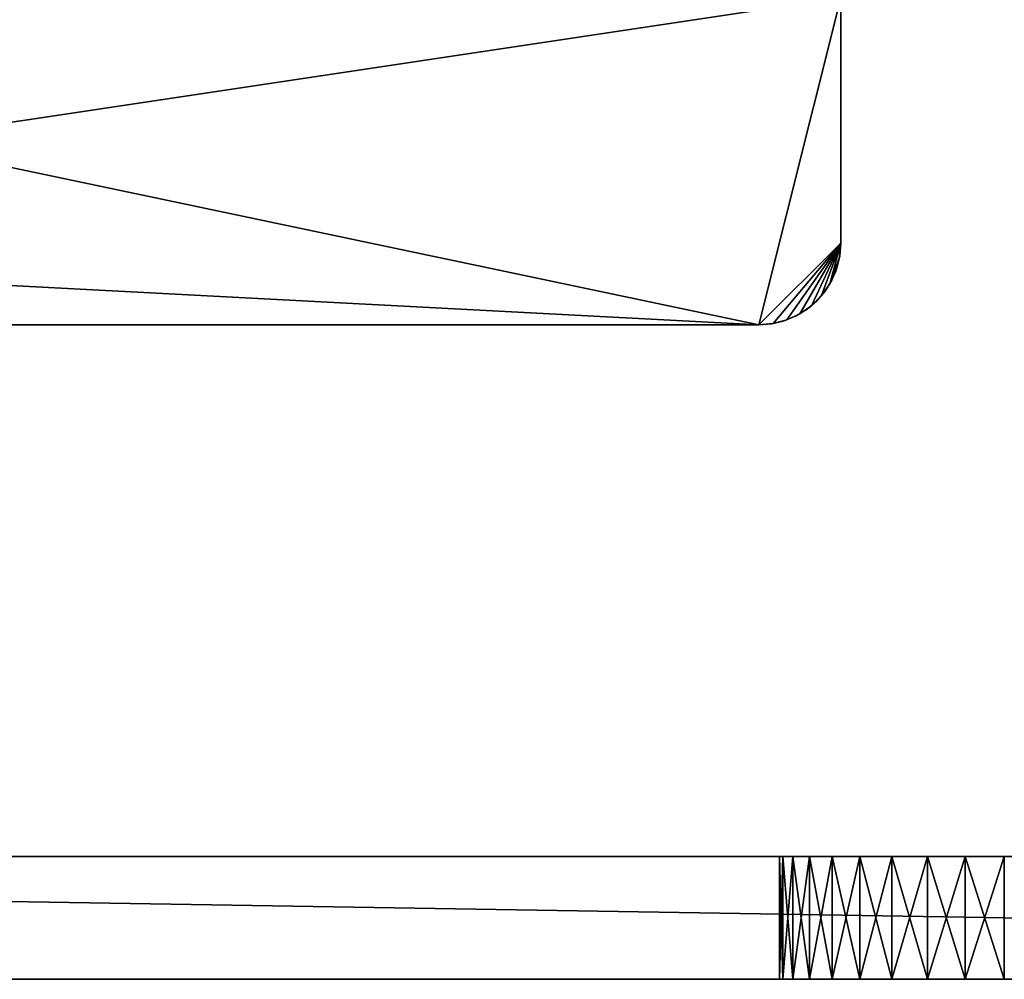
# Model space of a CAD drawing. Extents: x 0 to 420, y 118 to 251.
# Drawn here: x 186 to 210, y 118 to 141 of the extents above; entities that cross this region are included whole.
import ezdxf

# ---------------------------------------------------------------- set-up
doc = ezdxf.new("R2010")
doc.units = 0
doc.header["$MEASUREMENT"] = 0

msp = doc.modelspace()

# ---------------------------------------------------------------- linework, layer by layer
for points in [[(166, 135.783905, 4.000008), (166, 141.783905, 4.000008), (206, 141.783905, 4.000008)], [(206, 141.783905, 4.000008), (204, 133.783905, 4.000008), (166, 135.783905, 4.000008)], [(166, 135.783905, 2004), (204, 133.783905, 2004), (166, 141.783905, 2004)], [(204, 133.783905, 2004), (206, 141.783905, 2004), (166, 141.783905, 2004)], [(206, 135.783905, 4.000008), (204, 133.783905, 4.000008), (206, 141.783905, 4.000008)], [(204, 133.783905, 2004), (206, 135.783905, 2004), (206, 141.783905, 2004)], [(206, 135.783905, 5.500019), (206, 141.783905, 5.500019), (206, 135.783905, 2002.5)], [(206, 135.783905, 2002.5), (206, 141.783905, 5.500019), (206, 141.783905, 2002.5)], [(206, 135.783905, 4.000008), (206, 141.783905, 4.000008), (206, 135.783905, 5.500019)], [(206, 135.783905, 5.500019), (206, 141.783905, 4.000008), (206, 141.783905, 5.500019)], [(166, 135.783905, 4.000008), (204, 133.783905, 4.000008), (168, 133.783905, 4.000008)], [(168, 133.783905, 2004), (204, 133.783905, 2004), (166, 135.783905, 2004)], [(206, 135.783905, 4.000008), (204.347305, 133.814301, 4.000008), (204, 133.783905, 4.000008)], [(204.347305, 133.814301, 2004), (206, 135.783905, 2004), (204, 133.783905, 2004)], [(204.684006, 133.904495, 4.000008), (204.347305, 133.814301, 4.000008), (206, 135.783905, 4.000008)], [(204.347305, 133.814301, 2004), (204.684006, 133.904495, 2004), (206, 135.783905, 2004)], [(206, 135.783905, 4.000008), (205, 134.051804, 4.000008), (204.684006, 133.904495, 4.000008)], [(206, 135.783905, 2004), (204.684006, 133.904495, 2004), (205, 134.051804, 2004)], [(206, 135.783905, 4.000008), (205.285599, 134.251801, 4.000008), (205, 134.051804, 4.000008)], [(206, 135.783905, 2004), (205, 134.051804, 2004), (205.285599, 134.251801, 2004)], [(205.532104, 134.498306, 4.000008), (205.285599, 134.251801, 4.000008), (206, 135.783905, 4.000008)], [(205.285599, 134.251801, 2004), (205.532104, 134.498306, 2004), (206, 135.783905, 2004)], [(205.532104, 134.498306, 4.000008), (206, 135.783905, 4.000008), (205.732101, 134.783905, 4.000008)], [(206, 135.783905, 2004), (205.532104, 134.498306, 2004), (205.732101, 134.783905, 2004)], [(205.732101, 134.783905, 4.000008), (206, 135.783905, 4.000008), (205.969604, 135.4366, 4.000008)], [(206, 135.783905, 2004), (205.732101, 134.783905, 2004), (205.969604, 135.4366, 2004)], [(206, 135.783905, 5.500019), (206, 135.783905, 2002.5), (205.975403, 135.470993, 2002.5)], [(206, 135.783905, 5.500019), (205.975403, 135.470993, 2002.5), (205.975403, 135.470993, 5.500019)], [(205.732101, 134.783905, 4.000008), (205.969604, 135.4366, 4.000008), (205.879395, 135.099792, 4.000008)], [(205.969604, 135.4366, 2004), (205.732101, 134.783905, 2004), (205.879395, 135.099792, 2004)], [(205.975403, 135.470993, 5.500019), (205.975403, 135.470993, 2002.5), (205.9021, 135.165802, 2002.5)], [(205.975403, 135.470993, 5.500019), (205.9021, 135.165802, 2002.5), (205.9021, 135.165802, 5.500019)], [(205.9021, 135.165802, 5.500019), (205.9021, 135.165802, 2002.5), (205.781998, 134.8759, 2002.5)], [(205.9021, 135.165802, 5.500019), (205.781998, 134.8759, 2002.5), (205.781998, 134.8759, 5.500019)], [(205.781998, 134.8759, 5.500019), (205.781998, 134.8759, 2002.5), (205.617996, 134.608307, 2002.5)], [(205.781998, 134.8759, 5.500019), (205.617996, 134.608307, 2002.5), (205.617996, 134.608307, 5.500019)], [(205.617996, 134.608307, 5.500019), (205.617996, 134.608307, 2002.5), (205.4142, 134.369705, 2002.5)], [(205.617996, 134.608307, 5.500019), (205.4142, 134.369705, 2002.5), (205.4142, 134.369705, 5.500019)], [(205.4142, 134.369705, 5.500019), (205.4142, 134.369705, 2002.5), (205.175598, 134.165802, 2002.5)], [(205.4142, 134.369705, 5.500019), (205.175598, 134.165802, 2002.5), (205.175598, 134.165802, 5.500019)], [(205.175598, 134.165802, 5.500019), (205.175598, 134.165802, 2002.5), (204.908005, 134.001907, 2002.5)], [(205.175598, 134.165802, 5.500019), (204.908005, 134.001907, 2002.5), (204.908005, 134.001907, 5.500019)], [(204.617996, 133.881805, 5.500019), (204.617996, 133.881805, 2002.5), (204.312897, 133.808502, 2002.5)], [(204.617996, 133.881805, 5.500019), (204.312897, 133.808502, 2002.5), (204.312897, 133.808502, 5.500019)], [(204.908005, 134.001907, 5.500019), (204.908005, 134.001907, 2002.5), (204.617996, 133.881805, 2002.5)], [(204.908005, 134.001907, 5.500019), (204.617996, 133.881805, 2002.5), (204.617996, 133.881805, 5.500019)], [(168, 133.783905, 5.500019), (204, 133.783905, 5.500019), (168, 133.783905, 2002.5)], [(168, 133.783905, 2002.5), (204, 133.783905, 5.500019), (204, 133.783905, 2002.5)], [(168, 133.783905, 4.000008), (204, 133.783905, 4.000008), (168, 133.783905, 5.500019)], [(168, 133.783905, 5.500019), (204, 133.783905, 4.000008), (204, 133.783905, 5.500019)], [(168, 133.783905, 2002.5), (204, 133.783905, 2002.5), (168, 133.783905, 2004)], [(168, 133.783905, 2004), (204, 133.783905, 2002.5), (204, 133.783905, 2004)], [(204.312897, 133.808502, 5.500019), (204.312897, 133.808502, 2002.5), (204, 133.783905, 2002.5)], [(204.312897, 133.808502, 5.500019), (204, 133.783905, 2002.5), (204, 133.783905, 5.500019)], [(301.486786, 120.783897, 1959), (301.486786, 117.783897, 1959), (118.513199, 120.783897, 1959)], [(118.513199, 120.783897, 1959), (301.486786, 117.783897, 1959), (118.513199, 117.783897, 1959)], [(118.513199, 117.783897, 2009), (301.486786, 117.783897, 2009), (118.513199, 120.783897, 2009)], [(118.513199, 120.783897, 2009), (301.486786, 117.783897, 2009), (301.486786, 120.783897, 2009)], [(301.486786, 120.783897, 2009), (210.000107, 120.783897, 1979.5), (118.513199, 120.783897, 2009)], [(118.513199, 120.783897, 2009), (210.000107, 120.783897, 1979.5), (209.045105, 120.783897, 1979.416016)], [(118.513199, 120.783897, 2009), (209.045105, 120.783897, 1979.416016), (208.119003, 120.783897, 1979.167969)], [(208.119003, 120.783897, 1979.167969), (207.250198, 120.783897, 1978.762939), (118.513199, 120.783897, 2009)], [(118.513199, 120.783897, 2009), (207.250198, 120.783897, 1978.762939), (206.464798, 120.783897, 1978.213013)], [(118.513199, 120.783897, 2009), (206.464798, 120.783897, 1978.213013), (205.786896, 120.783897, 1977.535034)], [(208.119003, 120.783897, 1968.832031), (118.513199, 120.783897, 1959), (207.250198, 120.783897, 1969.237061)], [(207.250198, 120.783897, 1969.237061), (118.513199, 120.783897, 1959), (140.781601, 120.783897, 1966.56897)], [(208.119003, 120.783897, 1968.832031), (209.045105, 120.783897, 1968.583984), (118.513199, 120.783897, 1959)], [(118.513199, 120.783897, 1959), (209.045105, 120.783897, 1968.583984), (210.000107, 120.783897, 1968.5)], [(118.513199, 120.783897, 1959), (210.000107, 120.783897, 1968.5), (301.486786, 120.783897, 1959)], [(205.786896, 120.783897, 1977.535034), (205.237, 120.783897, 1976.75), (118.513199, 120.783897, 2009)], [(118.513199, 120.783897, 2009), (205.237, 120.783897, 1976.75), (204.831802, 120.783897, 1975.880981)], [(118.513199, 120.783897, 2009), (204.831802, 120.783897, 1975.880981), (140.781601, 120.783897, 1981.432007)], [(301.486786, 120.783897, 69.000008), (301.486786, 117.783897, 69.000008), (118.513199, 120.783897, 69.000008)], [(118.513199, 120.783897, 69.000008), (301.486786, 117.783897, 69.000008), (118.513199, 117.783897, 69.000008)], [(118.513199, 117.783897, 119), (301.486786, 117.783897, 119), (118.513199, 120.783897, 119)], [(118.513199, 120.783897, 119), (301.486786, 117.783897, 119), (301.486786, 120.783897, 119)], [(301.486786, 120.783897, 119), (142.250198, 120.783897, 90.897621), (118.513199, 120.783897, 119)], [(205.237, 120.783897, 81.250008), (205.786896, 120.783897, 80.464661), (118.513199, 120.783897, 69.000008)], [(118.513199, 120.783897, 69.000008), (205.786896, 120.783897, 80.464661), (206.464798, 120.783897, 79.786781)], [(118.513199, 120.783897, 69.000008), (206.464798, 120.783897, 79.786781), (207.250198, 120.783897, 79.23687)], [(207.250198, 120.783897, 79.23687), (208.119003, 120.783897, 78.831734), (118.513199, 120.783897, 69.000008)], [(118.513199, 120.783897, 69.000008), (208.119003, 120.783897, 78.831734), (209.045105, 120.783897, 78.583603)], [(118.513199, 120.783897, 69.000008), (209.045105, 120.783897, 78.583603), (301.486786, 120.783897, 69.000008)], [(140.371796, 120.783897, 76.515846), (204.583694, 120.783897, 83.044952), (118.513199, 120.783897, 69.000008)], [(118.513199, 120.783897, 69.000008), (204.583694, 120.783897, 83.044952), (204.831802, 120.783897, 82.118927)], [(118.513199, 120.783897, 69.000008), (204.831802, 120.783897, 82.118927), (205.237, 120.783897, 81.250008)], [(141.104797, 120.783897, 76.638161), (204.831802, 120.783897, 85.881111), (140.371796, 120.783897, 76.515846)], [(140.371796, 120.783897, 76.515846), (204.831802, 120.783897, 85.881111), (204.583694, 120.783897, 84.955101)], [(204.583694, 120.783897, 84.955101), (204.500198, 120.783897, 83.999992), (140.371796, 120.783897, 76.515846)], [(140.371796, 120.783897, 76.515846), (204.500198, 120.783897, 83.999992), (204.583694, 120.783897, 83.044952)], [(207.250198, 120.783897, 1969.237061), (140.781601, 120.783897, 1966.56897), (141.5392, 120.783897, 1966.771973)], [(140.781601, 120.783897, 1981.432007), (204.831802, 120.783897, 1975.880981), (204.583694, 120.783897, 1974.954956)], [(140.781601, 120.783897, 1981.432007), (204.583694, 120.783897, 1974.954956), (141.5392, 120.783897, 1981.229004)], [(206.464798, 120.783897, 88.213257), (205.786896, 120.783897, 87.535316), (141.104797, 120.783897, 76.638161)], [(141.8078, 120.783897, 76.879501), (208.119003, 120.783897, 89.168312), (141.104797, 120.783897, 76.638161)], [(141.104797, 120.783897, 76.638161), (208.119003, 120.783897, 89.168312), (207.250198, 120.783897, 88.763184)], [(141.104797, 120.783897, 76.638161), (207.250198, 120.783897, 88.763184), (206.464798, 120.783897, 88.213257)], [(205.786896, 120.783897, 87.535316), (205.237, 120.783897, 86.750031), (141.104797, 120.783897, 76.638161)], [(141.104797, 120.783897, 76.638161), (205.237, 120.783897, 86.750031), (204.831802, 120.783897, 85.881111)], [(141.5392, 120.783897, 1966.771973), (142.250198, 120.783897, 1967.103027), (207.250198, 120.783897, 1969.237061)], [(141.5392, 120.783897, 1981.229004), (204.583694, 120.783897, 1974.954956), (142.250198, 120.783897, 1980.897949)], [(141.8078, 120.783897, 76.879501), (142.461395, 120.783897, 77.233253), (208.119003, 120.783897, 89.168312)], [(142.250198, 120.783897, 1967.103027), (142.8927, 120.783897, 1967.552979), (207.250198, 120.783897, 1969.237061)], [(204.583694, 120.783897, 1974.954956), (204.500198, 120.783897, 1974), (142.250198, 120.783897, 1980.897949)], [(204.500198, 120.783897, 1974), (204.583694, 120.783897, 1973.045044), (142.250198, 120.783897, 1980.897949)], [(142.250198, 120.783897, 1980.897949), (204.583694, 120.783897, 1973.045044), (204.831802, 120.783897, 1972.119019)], [(142.250198, 120.783897, 1980.897949), (204.831802, 120.783897, 1972.119019), (142.8927, 120.783897, 1980.447998)], [(301.486786, 120.783897, 119), (142.8927, 120.783897, 90.447662), (142.250198, 120.783897, 90.897621)], [(208.119003, 120.783897, 89.168312), (142.461395, 120.783897, 77.233253), (143.047897, 120.783897, 77.689713)], [(207.250198, 120.783897, 1969.237061), (142.8927, 120.783897, 1967.552979), (143.447403, 120.783897, 1968.108032)], [(142.8927, 120.783897, 1980.447998), (204.831802, 120.783897, 1972.119019), (143.447403, 120.783897, 1979.892944)], [(143.447403, 120.783897, 89.893044), (142.8927, 120.783897, 90.447662), (301.486786, 120.783897, 119)], [(208.119003, 120.783897, 89.168312), (143.047897, 120.783897, 77.689713), (143.5513, 120.783897, 78.236519)], [(207.250198, 120.783897, 1969.237061), (143.447403, 120.783897, 1968.108032), (143.897293, 120.783897, 1968.750977)], [(204.831802, 120.783897, 1972.119019), (143.897293, 120.783897, 1979.25), (143.447403, 120.783897, 1979.892944)], [(143.897293, 120.783897, 89.250504), (143.447403, 120.783897, 89.893044), (301.486786, 120.783897, 119)], [(143.5513, 120.783897, 78.236519), (143.957794, 120.783897, 78.858727), (208.119003, 120.783897, 89.168312)], [(204.831802, 120.783897, 1972.119019), (144.228806, 120.783897, 1978.540039), (143.897293, 120.783897, 1979.25)], [(143.897293, 120.783897, 1968.750977), (144.228806, 120.783897, 1969.46106), (207.250198, 120.783897, 1969.237061)], [(301.486786, 120.783897, 119), (144.228806, 120.783897, 88.539597), (143.897293, 120.783897, 89.250504)], [(208.119003, 120.783897, 89.168312), (143.957794, 120.783897, 78.858727), (144.256302, 120.783897, 79.53936)], [(144.431793, 120.783897, 1977.781982), (144.228806, 120.783897, 1978.540039), (204.831802, 120.783897, 1972.119019)], [(207.250198, 120.783897, 1969.237061), (144.228806, 120.783897, 1969.46106), (144.431793, 120.783897, 1970.218994)], [(301.486786, 120.783897, 119), (144.431793, 120.783897, 87.781914), (144.228806, 120.783897, 88.539597)], [(208.119003, 120.783897, 89.168312), (144.256302, 120.783897, 79.53936), (144.438797, 120.783897, 80.259804)], [(207.250198, 120.783897, 1969.237061), (144.431793, 120.783897, 1970.218994), (206.464798, 120.783897, 1969.786987)], [(206.464798, 120.783897, 1969.786987), (144.431793, 120.783897, 1970.218994), (205.786896, 120.783897, 1970.464966)], [(205.786896, 120.783897, 1970.464966), (144.431793, 120.783897, 1970.218994), (205.237, 120.783897, 1971.25)], [(205.237, 120.783897, 1971.25), (144.431793, 120.783897, 1970.218994), (144.500198, 120.783897, 1971)], [(204.831802, 120.783897, 1972.119019), (144.500198, 120.783897, 1977.000977), (144.431793, 120.783897, 1977.781982)], [(209.045105, 120.783897, 89.416443), (144.500198, 120.783897, 87.000488), (144.431793, 120.783897, 87.781914)], [(209.045105, 120.783897, 89.416443), (144.431793, 120.783897, 87.781914), (301.486786, 120.783897, 119)], [(144.438797, 120.783897, 80.259804), (144.500198, 120.783897, 81.000511), (208.119003, 120.783897, 89.168312)], [(205.237, 120.783897, 1971.25), (144.500198, 120.783897, 1971), (204.831802, 120.783897, 1972.119019)], [(204.831802, 120.783897, 1972.119019), (144.500198, 120.783897, 1971), (144.500198, 120.783897, 1977.000977)], [(208.119003, 120.783897, 89.168312), (144.500198, 120.783897, 81.000511), (144.500198, 120.783897, 87.000488)], [(208.119003, 120.783897, 89.168312), (144.500198, 120.783897, 87.000488), (209.045105, 120.783897, 89.416443)], [(204.583694, 117.783897, 1973.045044), (204.583694, 120.783897, 1973.045044), (204.500198, 117.783897, 1974)], [(204.500198, 117.783897, 1974), (204.583694, 120.783897, 1973.045044), (204.500198, 120.783897, 1974)], [(204.500198, 117.783897, 1974), (204.500198, 120.783897, 1974), (204.583694, 117.783897, 1974.954956)], [(204.583694, 117.783897, 1974.954956), (204.500198, 120.783897, 1974), (204.583694, 120.783897, 1974.954956)], [(204.583694, 117.783897, 83.044952), (204.583694, 120.783897, 83.044952), (204.500198, 117.783897, 83.999992)], [(204.500198, 117.783897, 83.999992), (204.583694, 120.783897, 83.044952), (204.500198, 120.783897, 83.999992)], [(204.500198, 117.783897, 83.999992), (204.500198, 120.783897, 83.999992), (204.583694, 117.783897, 84.955101)], [(204.583694, 117.783897, 84.955101), (204.500198, 120.783897, 83.999992), (204.583694, 120.783897, 84.955101)], [(204.831802, 117.783897, 1972.119019), (204.831802, 120.783897, 1972.119019), (204.583694, 117.783897, 1973.045044)], [(204.583694, 117.783897, 1973.045044), (204.831802, 120.783897, 1972.119019), (204.583694, 120.783897, 1973.045044)], [(204.583694, 117.783897, 1974.954956), (204.583694, 120.783897, 1974.954956), (204.831802, 117.783897, 1975.880981)], [(204.831802, 117.783897, 1975.880981), (204.583694, 120.783897, 1974.954956), (204.831802, 120.783897, 1975.880981)], [(204.831802, 117.783897, 82.118927), (204.831802, 120.783897, 82.118927), (204.583694, 117.783897, 83.044952)], [(204.583694, 117.783897, 83.044952), (204.831802, 120.783897, 82.118927), (204.583694, 120.783897, 83.044952)], [(204.583694, 117.783897, 84.955101), (204.583694, 120.783897, 84.955101), (204.831802, 117.783897, 85.881111)], [(204.831802, 117.783897, 85.881111), (204.583694, 120.783897, 84.955101), (204.831802, 120.783897, 85.881111)], [(205.237, 117.783897, 1971.25), (205.237, 120.783897, 1971.25), (204.831802, 117.783897, 1972.119019)], [(204.831802, 117.783897, 1972.119019), (205.237, 120.783897, 1971.25), (204.831802, 120.783897, 1972.119019)], [(204.831802, 117.783897, 1975.880981), (204.831802, 120.783897, 1975.880981), (205.237, 117.783897, 1976.75)], [(205.237, 117.783897, 1976.75), (204.831802, 120.783897, 1975.880981), (205.237, 120.783897, 1976.75)], [(205.237, 117.783897, 81.250008), (205.237, 120.783897, 81.250008), (204.831802, 117.783897, 82.118927)], [(204.831802, 117.783897, 82.118927), (205.237, 120.783897, 81.250008), (204.831802, 120.783897, 82.118927)], [(204.831802, 117.783897, 85.881111), (204.831802, 120.783897, 85.881111), (205.237, 117.783897, 86.750031)], [(205.237, 117.783897, 86.750031), (204.831802, 120.783897, 85.881111), (205.237, 120.783897, 86.750031)], [(205.786896, 117.783897, 1970.464966), (205.786896, 120.783897, 1970.464966), (205.237, 117.783897, 1971.25)], [(205.237, 117.783897, 1971.25), (205.786896, 120.783897, 1970.464966), (205.237, 120.783897, 1971.25)], [(205.237, 117.783897, 1976.75), (205.237, 120.783897, 1976.75), (205.786896, 117.783897, 1977.535034)], [(205.786896, 117.783897, 1977.535034), (205.237, 120.783897, 1976.75), (205.786896, 120.783897, 1977.535034)], [(205.786896, 117.783897, 80.464661), (205.786896, 120.783897, 80.464661), (205.237, 117.783897, 81.250008)], [(205.237, 117.783897, 81.250008), (205.786896, 120.783897, 80.464661), (205.237, 120.783897, 81.250008)], [(205.237, 117.783897, 86.750031), (205.237, 120.783897, 86.750031), (205.786896, 117.783897, 87.535316)], [(205.786896, 117.783897, 87.535316), (205.237, 120.783897, 86.750031), (205.786896, 120.783897, 87.535316)], [(206.464798, 117.783897, 1969.786987), (206.464798, 120.783897, 1969.786987), (205.786896, 117.783897, 1970.464966)], [(205.786896, 117.783897, 1970.464966), (206.464798, 120.783897, 1969.786987), (205.786896, 120.783897, 1970.464966)], [(205.786896, 117.783897, 1977.535034), (205.786896, 120.783897, 1977.535034), (206.464798, 117.783897, 1978.213013)], [(206.464798, 117.783897, 1978.213013), (205.786896, 120.783897, 1977.535034), (206.464798, 120.783897, 1978.213013)], [(206.464798, 117.783897, 79.786781), (206.464798, 120.783897, 79.786781), (205.786896, 117.783897, 80.464661)], [(205.786896, 117.783897, 80.464661), (206.464798, 120.783897, 79.786781), (205.786896, 120.783897, 80.464661)], [(205.786896, 117.783897, 87.535316), (205.786896, 120.783897, 87.535316), (206.464798, 117.783897, 88.213257)], [(206.464798, 117.783897, 88.213257), (205.786896, 120.783897, 87.535316), (206.464798, 120.783897, 88.213257)], [(207.250198, 117.783897, 1969.237061), (207.250198, 120.783897, 1969.237061), (206.464798, 117.783897, 1969.786987)], [(206.464798, 117.783897, 1969.786987), (207.250198, 120.783897, 1969.237061), (206.464798, 120.783897, 1969.786987)], [(206.464798, 117.783897, 1978.213013), (206.464798, 120.783897, 1978.213013), (207.250198, 117.783897, 1978.762939)], [(207.250198, 117.783897, 1978.762939), (206.464798, 120.783897, 1978.213013), (207.250198, 120.783897, 1978.762939)], [(207.250198, 117.783897, 79.23687), (207.250198, 120.783897, 79.23687), (206.464798, 117.783897, 79.786781)], [(206.464798, 117.783897, 79.786781), (207.250198, 120.783897, 79.23687), (206.464798, 120.783897, 79.786781)], [(206.464798, 117.783897, 88.213257), (206.464798, 120.783897, 88.213257), (207.250198, 117.783897, 88.763184)], [(207.250198, 117.783897, 88.763184), (206.464798, 120.783897, 88.213257), (207.250198, 120.783897, 88.763184)], [(208.119003, 117.783897, 1968.832031), (208.119003, 120.783897, 1968.832031), (207.250198, 117.783897, 1969.237061)], [(207.250198, 117.783897, 1969.237061), (208.119003, 120.783897, 1968.832031), (207.250198, 120.783897, 1969.237061)], [(207.250198, 117.783897, 1978.762939), (207.250198, 120.783897, 1978.762939), (208.119003, 117.783897, 1979.167969)], [(208.119003, 117.783897, 1979.167969), (207.250198, 120.783897, 1978.762939), (208.119003, 120.783897, 1979.167969)], [(208.119003, 117.783897, 78.831734), (208.119003, 120.783897, 78.831734), (207.250198, 117.783897, 79.23687)], [(207.250198, 117.783897, 79.23687), (208.119003, 120.783897, 78.831734), (207.250198, 120.783897, 79.23687)], [(207.250198, 117.783897, 88.763184), (207.250198, 120.783897, 88.763184), (208.119003, 117.783897, 89.168312)], [(208.119003, 117.783897, 89.168312), (207.250198, 120.783897, 88.763184), (208.119003, 120.783897, 89.168312)], [(209.045105, 117.783897, 1968.583984), (209.045105, 120.783897, 1968.583984), (208.119003, 117.783897, 1968.832031)], [(208.119003, 117.783897, 1968.832031), (209.045105, 120.783897, 1968.583984), (208.119003, 120.783897, 1968.832031)], [(208.119003, 117.783897, 1979.167969), (208.119003, 120.783897, 1979.167969), (209.045105, 117.783897, 1979.416016)], [(209.045105, 117.783897, 1979.416016), (208.119003, 120.783897, 1979.167969), (209.045105, 120.783897, 1979.416016)], [(209.045105, 117.783897, 78.583603), (209.045105, 120.783897, 78.583603), (208.119003, 117.783897, 78.831734)], [(208.119003, 117.783897, 78.831734), (209.045105, 120.783897, 78.583603), (208.119003, 120.783897, 78.831734)], [(208.119003, 117.783897, 89.168312), (208.119003, 120.783897, 89.168312), (209.045105, 117.783897, 89.416443)], [(209.045105, 117.783897, 89.416443), (208.119003, 120.783897, 89.168312), (209.045105, 120.783897, 89.416443)], [(210.000107, 117.783897, 1968.5), (210.000107, 120.783897, 1968.5), (209.045105, 117.783897, 1968.583984)], [(209.045105, 117.783897, 1968.583984), (210.000107, 120.783897, 1968.5), (209.045105, 120.783897, 1968.583984)], [(209.045105, 117.783897, 1979.416016), (209.045105, 120.783897, 1979.416016), (210.000107, 117.783897, 1979.5)], [(210.000107, 117.783897, 1979.5), (209.045105, 120.783897, 1979.416016), (210.000107, 120.783897, 1979.5)], [(301.486786, 120.783897, 119), (210.000107, 120.783897, 89.500008), (209.045105, 120.783897, 89.416443)], [(301.486786, 120.783897, 69.000008), (209.045105, 120.783897, 78.583603), (210.000107, 120.783897, 78.500031)], [(210.000107, 117.783897, 78.500031), (210.000107, 120.783897, 78.500031), (209.045105, 117.783897, 78.583603)], [(209.045105, 117.783897, 78.583603), (210.000107, 120.783897, 78.500031), (209.045105, 120.783897, 78.583603)], [(209.045105, 117.783897, 89.416443), (209.045105, 120.783897, 89.416443), (210.000107, 117.783897, 89.500008)], [(210.000107, 117.783897, 89.500008), (209.045105, 120.783897, 89.416443), (210.000107, 120.783897, 89.500008)], [(209.045105, 117.783897, 1968.583984), (118.513199, 117.783897, 1959), (210.000107, 117.783897, 1968.5)], [(210.000107, 117.783897, 1968.5), (118.513199, 117.783897, 1959), (301.486786, 117.783897, 1959)], [(209.045105, 117.783897, 1968.583984), (208.119003, 117.783897, 1968.832031), (118.513199, 117.783897, 1959)], [(118.513199, 117.783897, 1959), (208.119003, 117.783897, 1968.832031), (207.250198, 117.783897, 1969.237061)], [(118.513199, 117.783897, 1959), (207.250198, 117.783897, 1969.237061), (141.5392, 117.783897, 1966.771973)], [(118.513199, 117.783897, 2009), (141.5392, 117.783897, 1981.229004), (301.486786, 117.783897, 2009)], [(209.045105, 117.783897, 78.583603), (208.119003, 117.783897, 78.831734), (118.513199, 117.783897, 69.000008)], [(210.000107, 117.783897, 89.500008), (301.486786, 117.783897, 119), (118.513199, 117.783897, 119)], [(210.000107, 117.783897, 89.500008), (118.513199, 117.783897, 119), (209.045105, 117.783897, 89.416443)], [(209.045105, 117.783897, 78.583603), (118.513199, 117.783897, 69.000008), (210.000107, 117.783897, 78.500031)], [(210.000107, 117.783897, 78.500031), (118.513199, 117.783897, 69.000008), (301.486786, 117.783897, 69.000008)], [(118.513199, 117.783897, 119), (205.786896, 117.783897, 87.535316), (206.464798, 117.783897, 88.213257)], [(206.464798, 117.783897, 88.213257), (207.250198, 117.783897, 88.763184), (118.513199, 117.783897, 119)], [(118.513199, 117.783897, 119), (207.250198, 117.783897, 88.763184), (208.119003, 117.783897, 89.168312)], [(118.513199, 117.783897, 119), (208.119003, 117.783897, 89.168312), (209.045105, 117.783897, 89.416443)], [(208.119003, 117.783897, 78.831734), (207.250198, 117.783897, 79.23687), (118.513199, 117.783897, 69.000008)], [(118.513199, 117.783897, 69.000008), (207.250198, 117.783897, 79.23687), (206.464798, 117.783897, 79.786781)], [(118.513199, 117.783897, 69.000008), (206.464798, 117.783897, 79.786781), (205.786896, 117.783897, 80.464661)], [(118.513199, 117.783897, 119), (141.5392, 117.783897, 91.22908), (205.786896, 117.783897, 87.535316)], [(205.786896, 117.783897, 80.464661), (205.237, 117.783897, 81.250008), (118.513199, 117.783897, 69.000008)], [(118.513199, 117.783897, 69.000008), (205.237, 117.783897, 81.250008), (204.831802, 117.783897, 82.118927)], [(118.513199, 117.783897, 69.000008), (204.831802, 117.783897, 82.118927), (204.583694, 117.783897, 83.044952)], [(204.583694, 117.783897, 83.044952), (141.104797, 117.783897, 76.638161), (118.513199, 117.783897, 69.000008)], [(204.583694, 117.783897, 83.044952), (141.8078, 117.783897, 76.879501), (141.104797, 117.783897, 76.638161)], [(207.250198, 117.783897, 1969.237061), (142.250198, 117.783897, 1967.103027), (141.5392, 117.783897, 1966.771973)], [(301.486786, 117.783897, 2009), (141.5392, 117.783897, 1981.229004), (142.250198, 117.783897, 1980.897949)], [(205.786896, 117.783897, 87.535316), (141.5392, 117.783897, 91.22908), (142.250198, 117.783897, 90.897621)], [(142.461395, 117.783897, 77.233253), (141.8078, 117.783897, 76.879501), (204.583694, 117.783897, 83.044952)], [(207.250198, 117.783897, 1978.762939), (208.119003, 117.783897, 1979.167969), (142.250198, 117.783897, 1980.897949)], [(207.250198, 117.783897, 1969.237061), (142.8927, 117.783897, 1967.552979), (142.250198, 117.783897, 1967.103027)], [(301.486786, 117.783897, 2009), (142.250198, 117.783897, 1980.897949), (209.045105, 117.783897, 1979.416016)], [(209.045105, 117.783897, 1979.416016), (142.250198, 117.783897, 1980.897949), (208.119003, 117.783897, 1979.167969)], [(142.8927, 117.783897, 1980.447998), (205.786896, 117.783897, 1977.535034), (142.250198, 117.783897, 1980.897949)], [(142.250198, 117.783897, 1980.897949), (205.786896, 117.783897, 1977.535034), (206.464798, 117.783897, 1978.213013)], [(142.250198, 117.783897, 1980.897949), (206.464798, 117.783897, 1978.213013), (207.250198, 117.783897, 1978.762939)], [(205.786896, 117.783897, 87.535316), (142.250198, 117.783897, 90.897621), (142.8927, 117.783897, 90.447662)], [(204.583694, 117.783897, 83.044952), (143.047897, 117.783897, 77.689713), (142.461395, 117.783897, 77.233253)], [(143.447403, 117.783897, 1968.108032), (142.8927, 117.783897, 1967.552979), (207.250198, 117.783897, 1969.237061)], [(142.8927, 117.783897, 1980.447998), (143.447403, 117.783897, 1979.892944), (205.786896, 117.783897, 1977.535034)], [(142.8927, 117.783897, 90.447662), (143.447403, 117.783897, 89.893044), (205.786896, 117.783897, 87.535316)], [(204.583694, 117.783897, 83.044952), (143.5513, 117.783897, 78.236519), (143.047897, 117.783897, 77.689713)], [(205.786896, 117.783897, 1977.535034), (143.447403, 117.783897, 1979.892944), (143.897293, 117.783897, 1979.25)], [(143.447403, 117.783897, 1968.108032), (207.250198, 117.783897, 1969.237061), (143.897293, 117.783897, 1968.750977)], [(205.786896, 117.783897, 87.535316), (143.447403, 117.783897, 89.893044), (143.897293, 117.783897, 89.250504)], [(143.957794, 117.783897, 78.858727), (143.5513, 117.783897, 78.236519), (204.583694, 117.783897, 83.044952)], [(205.786896, 117.783897, 1977.535034), (143.897293, 117.783897, 1979.25), (205.237, 117.783897, 1976.75)], [(205.237, 117.783897, 1976.75), (143.897293, 117.783897, 1979.25), (204.831802, 117.783897, 1975.880981)], [(205.786896, 117.783897, 1970.464966), (205.237, 117.783897, 1971.25), (143.897293, 117.783897, 1968.750977)], [(143.897293, 117.783897, 1968.750977), (207.250198, 117.783897, 1969.237061), (206.464798, 117.783897, 1969.786987)], [(143.897293, 117.783897, 1968.750977), (206.464798, 117.783897, 1969.786987), (205.786896, 117.783897, 1970.464966)], [(205.237, 117.783897, 1971.25), (204.831802, 117.783897, 1972.119019), (143.897293, 117.783897, 1968.750977)], [(143.897293, 117.783897, 1968.750977), (204.831802, 117.783897, 1972.119019), (204.583694, 117.783897, 1973.045044)], [(143.897293, 117.783897, 1968.750977), (204.583694, 117.783897, 1973.045044), (144.228806, 117.783897, 1969.46106)], [(143.897293, 117.783897, 1979.25), (144.228806, 117.783897, 1978.540039), (204.831802, 117.783897, 1975.880981)], [(205.786896, 117.783897, 87.535316), (143.897293, 117.783897, 89.250504), (144.228806, 117.783897, 88.539597)], [(204.583694, 117.783897, 83.044952), (144.256302, 117.783897, 79.53936), (143.957794, 117.783897, 78.858727)], [(204.831802, 117.783897, 1975.880981), (144.228806, 117.783897, 1978.540039), (144.431793, 117.783897, 1977.781982)], [(204.583694, 117.783897, 1973.045044), (144.431793, 117.783897, 1970.218994), (144.228806, 117.783897, 1969.46106)], [(144.431793, 117.783897, 87.781914), (204.831802, 117.783897, 85.881111), (144.228806, 117.783897, 88.539597)], [(144.228806, 117.783897, 88.539597), (204.831802, 117.783897, 85.881111), (205.237, 117.783897, 86.750031)], [(144.228806, 117.783897, 88.539597), (205.237, 117.783897, 86.750031), (205.786896, 117.783897, 87.535316)], [(144.438797, 117.783897, 80.259804), (144.256302, 117.783897, 79.53936), (204.583694, 117.783897, 83.044952)], [(204.831802, 117.783897, 1975.880981), (144.431793, 117.783897, 1977.781982), (204.583694, 117.783897, 1974.954956)], [(204.583694, 117.783897, 1974.954956), (144.431793, 117.783897, 1977.781982), (144.500198, 117.783897, 1977.000977)], [(204.583694, 117.783897, 1973.045044), (144.500198, 117.783897, 1971), (144.431793, 117.783897, 1970.218994)], [(144.500198, 117.783897, 87.000488), (204.583694, 117.783897, 84.955101), (144.431793, 117.783897, 87.781914)], [(144.431793, 117.783897, 87.781914), (204.583694, 117.783897, 84.955101), (204.831802, 117.783897, 85.881111)], [(144.438797, 117.783897, 80.259804), (204.583694, 117.783897, 83.044952), (144.500198, 117.783897, 81.000511)], [(204.583694, 117.783897, 1974.954956), (144.500198, 117.783897, 1977.000977), (204.500198, 117.783897, 1974)], [(204.500198, 117.783897, 1974), (144.500198, 117.783897, 1977.000977), (144.500198, 117.783897, 1971)], [(204.500198, 117.783897, 1974), (144.500198, 117.783897, 1971), (204.583694, 117.783897, 1973.045044)], [(144.500198, 117.783897, 81.000511), (204.583694, 117.783897, 83.044952), (204.500198, 117.783897, 83.999992)], [(144.500198, 117.783897, 81.000511), (204.500198, 117.783897, 83.999992), (144.500198, 117.783897, 87.000488)], [(144.500198, 117.783897, 87.000488), (204.500198, 117.783897, 83.999992), (204.583694, 117.783897, 84.955101)], [(209.045105, 117.783897, 1979.416016), (210.000107, 117.783897, 1979.5), (301.486786, 117.783897, 2009)]]:
    msp.add_3dface(points)

doc.saveas('drawing.dxf')
